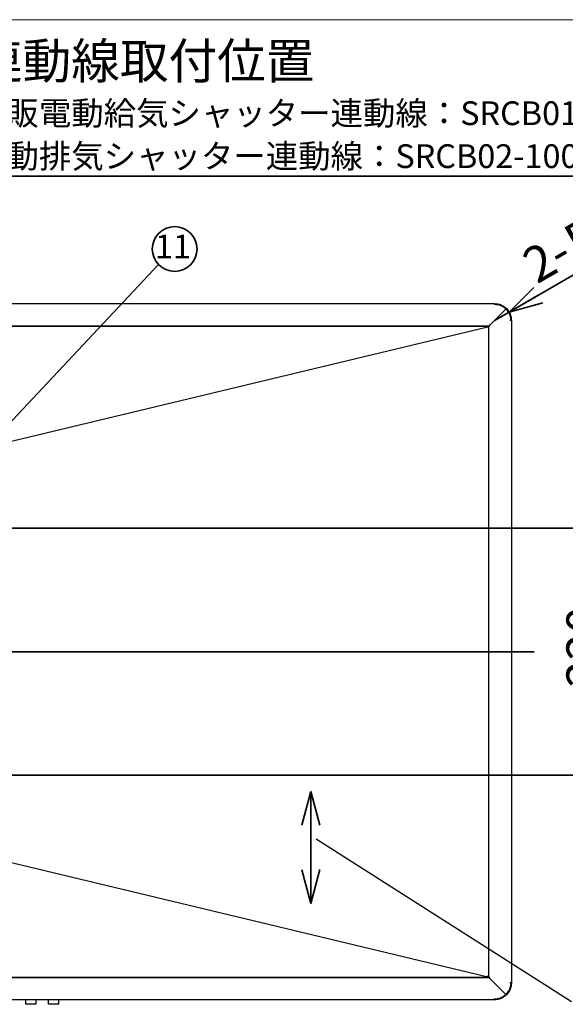
# Model space of a CAD drawing. Units: millimetres. Extents: x 97 to 4245, y 69 to 2909.
# Drawn here: x 1883 to 2369, y 2032 to 2909 of the extents above; entities that cross this region are included whole.
import ezdxf

# ---------------------------------------------------------------- set-up
doc = ezdxf.new("R2010")
doc.units = ezdxf.units.MM
doc.header["$LTSCALE"] = 10
doc.styles.add('SLDTEXTSTYLE0', font='TXT', dxfattribs={"width": 0.7, "bigfont": 'bigfont'})
doc.styles.get("Standard").update_dxf_attribs({"font": 'txt', "bigfont": 'bigfont'})
doc.dimstyles.new('SLDDIMSTYLE0', dxfattribs={"dimtxt": 0.18, "dimasz": 15, "dimexe": 0, "dimexo": 0.0625, "dimgap": 0, "dimtad": 0, "dimtih": 1, "dimtoh": 1, "dimdec": 0, "dimrnd": 1e-09, "dimzin": 0, "dimdsep": 46, "dimtxsty": 'Standard', "dimblk1": 'DOT', "dimblk2": 'DOT', "dimsah": 1, "dimcen": 0.09, "dimadec": 0, "dimazin": 0, "dimtfac": 15, "dimtdec": 0, "dimtofl": 0, "dimtmove": 0, "dimatfit": 3, "dimldrblk": 'DOT', "dimfxl": 1, "dimfrac": 2, "dimtolj": 1, "dimtzin": 0, "dimarcsym": 0})
doc.dimstyles.new('SLDDIMSTYLE14', dxfattribs={"dimtxt": 36.380208, "dimasz": 30, "dimexe": 0, "dimexo": 0.0625, "dimgap": 9.095052, "dimtad": 3, "dimdec": 1, "dimrnd": 1e-09, "dimzin": 12, "dimdsep": 46, "dimtxsty": 'SLDTEXTSTYLE0', "dimblk1": 'OPEN30', "dimblk2": 'OPEN30', "dimsah": 1, "dimcen": 0, "dimadec": 0, "dimazin": 3, "dimtfac": 1, "dimtdec": 1, "dimtofl": 0, "dimtmove": 0, "dimatfit": 3, "dimldrblk": 'OPEN30', "dimfxl": 1, "dimfrac": 2, "dimtolj": 1, "dimtzin": 12, "dimarcsym": 0})
doc.dimstyles.new('SLDDIMSTYLE2', dxfattribs={"dimtxt": 36.380208, "dimasz": 30, "dimexe": 0, "dimexo": 0.0625, "dimgap": 9.095052, "dimtad": 3, "dimdec": 1, "dimrnd": 1e-09, "dimzin": 12, "dimdsep": 46, "dimtxsty": 'SLDTEXTSTYLE0', "dimblk1": 'OPEN30', "dimblk2": 'OPEN30', "dimsah": 1, "dimcen": 0.09, "dimadec": 0, "dimazin": 3, "dimtfac": 1, "dimtdec": 1, "dimtofl": 0, "dimtmove": 0, "dimatfit": 3, "dimldrblk": 'OPEN30', "dimfxl": 1, "dimfrac": 2, "dimtolj": 1, "dimtzin": 12, "dimarcsym": 0})
doc.dimstyles.new('SLDDIMSTYLE5', dxfattribs={"dimtxt": 0.18, "dimasz": 30, "dimexe": 0, "dimexo": 0.0625, "dimgap": 0, "dimtad": 0, "dimtih": 1, "dimtoh": 1, "dimdec": 0, "dimrnd": 1e-09, "dimzin": 0, "dimdsep": 46, "dimtxsty": 'Standard', "dimblk1": 'NONE', "dimblk2": 'NONE', "dimsah": 1, "dimcen": 0.09, "dimadec": 0, "dimazin": 0, "dimtfac": 30, "dimtdec": 0, "dimtofl": 0, "dimtmove": 0, "dimatfit": 3, "dimldrblk": 'NONE', "dimfxl": 1, "dimfrac": 2, "dimtolj": 1, "dimtzin": 0, "dimarcsym": 0})

# ---------------------------------------------------------------- blocks, each defined once
blk = doc.blocks.new('様式_0')
at = {"lineweight": 18}
blk.add_line((4020, 2905), (-0.86, 2905), dxfattribs=at)
blk = doc.blocks.new('_Open30')
at = {"color": 0, "linetype": 'ByBlock', "lineweight": -2}
for p, q in [((-1, 0.267949), (0, 0)), ((0, 0), (-1, -0.267949)), ((0, 0), (-1, 0))]:
    blk.add_line(p, q, dxfattribs=at)
blk = doc.blocks.new('_D_49')
at = {"color": 179, "linetype": 'Continuous', "lineweight": 35}
for p, q in [((1831.14, 2455.84), (2420.89, 2455.84)), ((2410.89, 2455.84), (2410.89, 2235.84)), ((1831.14, 2235.84), (2420.89, 2235.84))]:
    blk.add_line(p, q, dxfattribs=at)
at = {"color": 179, "linetype": 'Continuous', "lineweight": 35, "xscale": 30, "yscale": 30}
for p, rotation in [((2410.89, 2455.84), 90), ((2410.89, 2235.84), 270)]:
    blk.add_blockref('_Open30', p, dxfattribs=dict(at, rotation=rotation))
at = {"color": 179, "linetype": 'Continuous', "lineweight": 35, "insert": (2369.96, 2314.09), "char_height": 31.75, "attachment_point": 1, "rotation": 90, "style": 'SLDTEXTSTYLE0'}
blk.add_mtext('220', dxfattribs=at)
blk = doc.blocks.new('_D_55')
at = {"color": 179, "linetype": 'Continuous', "lineweight": 35}
for q in [(2444.34, 2720.78), (2305.89, 2640.84)]:
    blk.add_line((2318.88, 2648.34), q, dxfattribs=at)
at = {"color": 179, "linetype": 'Continuous', "lineweight": 35, "xscale": 30, "yscale": 30, "rotation": 210}
blk.add_blockref('_Open30', (2318.88, 2648.34), dxfattribs=at)
at = {"color": 179, "linetype": 'Continuous', "lineweight": 35, "char_height": 31.75, "attachment_point": 1, "rotation": 30, "style": 'SLDTEXTSTYLE0'}
for s, insert in [('R15', (2364.5, 2721.47)), ('2-', (2327.84, 2700.31))]:
    blk.add_mtext(s, dxfattribs=dict(at, insert=insert))
blk = doc.blocks.new('SW_NOTE_0_59')
at = {"color": 0, "linetype": 'Continuous', "lineweight": 35}
blk.add_circle((14.39, 13.79), 19.93, dxfattribs=at)
at = {"color": 0, "linetype": 'Continuous', "lineweight": 35, "insert": (12.85, 26.64), "char_height": 21.167, "attachment_point": 2, "style": 'SLDTEXTSTYLE0'}
blk.add_mtext('11', dxfattribs=at)
blk = doc.blocks.new('_Dot')
at = {"color": 0, "linetype": 'ByBlock', "lineweight": -2}
blk.add_line((-0.5, 0), (-1, 0), dxfattribs=at)
at = {"color": 0, "linetype": 'ByBlock', "const_width": 0.5}
blk.add_lwpolyline([(-0.25, 0, 1), (0.25, 0, 1)], format="xyb", close=True, dxfattribs=at)
blk = doc.blocks.new('_None')
blk = doc.blocks.new('SW_NOTE_0_62')
at = {"color": 0, "linetype": 'Continuous', "lineweight": 35}
blk.add_line((614.91, 0), (0, 0), dxfattribs=at)
at = {"color": 0, "linetype": 'Continuous', "lineweight": 35, "attachment_point": 1, "style": 'SLDTEXTSTYLE0'}
for s, insert, char_height in [('連動線取付位置', (4.88, 118.51), 31.75), ('市販電動給気シャッター連動線：SRCB01-100V(別売)', (4.88, 66.65), 21.1667), ('電動排気シャッター連動線：SRCB02-100V(別売)', (4.88, 28.43), 21.1667)]:
    blk.add_mtext(s, dxfattribs=dict(at, insert=insert, char_height=char_height))

msp = doc.modelspace()

# ---------------------------------------------------------------- linework, layer by layer
at = {"color": 7, "linetype": 'Continuous', "lineweight": 25}
for p, q in [((1423.03, 2655.84), (2305.89, 2655.84)), ((2302.09, 2637.04), (2316.07, 2651.02)), ((2305.89, 2655.24), (2305.89, 2654.64)), ((2320.29, 2640.84), (2319.69, 2640.84)), ((2320.89, 2640.84), (2320.89, 2050.84)), ((1423.09, 2635.84), (2300.89, 2635.84)), ((2300.06, 2635.83), (1424.11, 2635.83)), ((2299.81, 2634.84), (1854.66, 2528.1)), ((2072.49, 2635.84), (2072.49, 2635.84)), ((2076.69, 2635.84), (2076.69, 2635.84)), ((2082.49, 2635.84), (2082.49, 2635.84)), ((2086.69, 2635.84), (2086.69, 2635.84)), ((2111.19, 2635.84), (2111.19, 2635.84)), ((2114.59, 2635.84), (2114.59, 2635.84)), ((2251.19, 2635.84), (2251.19, 2635.84)), ((2254.59, 2635.84), (2254.59, 2635.84)), ((2299.99, 2634.94), (2300.89, 2635.84)), ((2300.06, 2635.23), (2300.06, 2635.83)), ((2300.89, 2635.2), (2300.29, 2635.2)), ((2300.89, 2635.84), (2300.89, 2635.2)), ((2300.89, 2056.48), (2300.89, 2635.2)), ((1853.61, 2163.34), (2298.81, 2056.59)), ((2300.89, 2055.84), (1423.09, 2055.84)), ((1424.11, 2055.86), (2300.06, 2055.86)), ((2019.59, 2055.84), (2019.59, 2055.86)), ((2036.31, 2055.86), (2036.3, 2055.84)), ((2038.54, 2055.86), (2038.52, 2055.84)), ((2047.49, 2055.84), (2047.49, 2055.84)), ((2051.69, 2055.84), (2051.69, 2055.84)), ((2057.49, 2055.84), (2057.49, 2055.84)), ((2061.69, 2055.84), (2061.69, 2055.84)), ((2111.19, 2055.84), (2111.19, 2055.84)), ((2114.59, 2055.84), (2114.59, 2055.84)), ((2251.19, 2055.84), (2251.19, 2055.84)), ((2254.59, 2055.84), (2254.59, 2055.84)), ((2300.89, 2055.84), (2299.99, 2056.74)), ((2300.06, 2055.86), (2300.06, 2056.46)), ((2300.29, 2056.48), (2300.89, 2056.48)), ((2300.89, 2056.48), (2300.89, 2055.84)), ((2302.09, 2054.64), (2316.07, 2040.66)), ((2320.29, 2050.84), (2319.69, 2050.84)), ((2305.89, 2035.84), (1423.03, 2035.84)), ((1888.14, 2035.84), (1888.14, 2032.34)), ((1897.64, 2032.34), (1897.64, 2035.84)), ((1908.14, 2035.84), (1908.14, 2032.34)), ((1917.64, 2032.34), (1917.64, 2035.84)), ((2305.89, 2036.44), (2305.89, 2037.04)), ((1888.14, 2032.34), (1888.64, 2031.84)), ((1897.14, 2031.84), (1888.64, 2031.84)), ((1897.14, 2031.84), (1897.64, 2032.34)), ((1908.14, 2032.34), (1908.64, 2031.84)), ((1917.14, 2031.84), (1908.64, 2031.84)), ((1917.14, 2031.84), (1917.64, 2032.34))]:
    msp.add_line(p, q, dxfattribs=at)
at = {"color": 179, "linetype": 'Continuous', "lineweight": 35}
for p, q in [((1298.93, 2345.84), (2341.2, 2345.84)), ((2142.24, 2221.39), (2142.28, 2121.74))]:
    msp.add_line(p, q, dxfattribs=at)
at = {"color": 7, "linetype": 'Continuous', "lineweight": 25}
for centre, start, end in [((2288.03, 2632.04), 13.34841, 14.55864), ((2288.03, 2059.64), 345.44136, 346.65159)]:
    msp.add_arc(centre, 12.1, start, end, dxfattribs=at)
for points, knots in [([(2305.89, 2655.84), (2305.89, 2655.84), (2305.89, 2655.84), (2305.89, 2655.83), (2305.89, 2655.81), (2305.89, 2655.78), (2305.89, 2655.74), (2305.89, 2655.67), (2305.89, 2655.58), (2305.89, 2655.51), (2305.89, 2655.47)], [0, 0, 0, 0, 0.1006031, 0.2002492, 0.2996036, 0.3993378, 0.5001154, 0.6671409, 0.8327317, 1, 1, 1, 1]), ([(2305.89, 2655.84), (2307.85, 2655.84), (2309.81, 2655.45), (2313.44, 2653.95), (2315.1, 2652.84), (2317.88, 2650.06), (2318.99, 2648.4), (2320.5, 2644.77), (2320.89, 2642.81), (2320.89, 2640.84)], [0, 0, 0, 0, 0.25, 0.25, 0.5, 0.5, 0.75, 0.75, 1, 1, 1, 1]), ([(2305.89, 2655.47), (2305.89, 2655.44), (2305.89, 2655.38), (2305.89, 2655.29), (2305.89, 2655.19), (2305.89, 2655.05), (2305.89, 2654.87), (2305.89, 2654.72), (2305.89, 2654.64)], [0, 0, 0, 0, 0.1250771, 0.2493928, 0.3740776, 0.5002521, 0.7493985, 1, 1, 1, 1]), ([(2305.89, 2655.24), (2307.77, 2655.24), (2309.66, 2654.87), (2313.14, 2653.42), (2314.74, 2652.36), (2316.07, 2651.02)], [0, 0, 0, 0, 0.5, 0.5, 1, 1, 1, 1]), ([(2316.07, 2651.02), (2317.4, 2649.69), (2318.47, 2648.09), (2319.91, 2644.61), (2320.29, 2642.73), (2320.29, 2640.84)], [0, 0, 0, 0, 0.5, 0.5, 1, 1, 1, 1]), ([(2320.51, 2640.84), (2320.4, 2640.84), (2320.27, 2640.84), (2319.99, 2640.84), (2319.84, 2640.84), (2319.69, 2640.84)], [0, 0, 0, 0, 0.5, 0.5, 1, 1, 1, 1]), ([(2320.89, 2640.84), (2320.89, 2640.84), (2320.85, 2640.84), (2320.72, 2640.84), (2320.63, 2640.84), (2320.51, 2640.84)], [0, 0, 0, 0, 0.5, 0.5, 1, 1, 1, 1]), ([(2299.75, 2635.08), (2299.67, 2635.08), (2299.51, 2635.09), (2299.28, 2635.09), (2299.05, 2635.09), (2298.89, 2635.09), (2298.81, 2635.09)], [0, 0, 0, 0, 0.2499008, 0.4998421, 0.7499019, 1, 1, 1, 1]), ([(2299.35, 2635.09), (2299.38, 2635.1), (2299.61, 2635.21), (2299.85, 2635.22), (2300.06, 2635.23)], [0, 0, 0, 0, 0.121358, 1, 1, 1, 1]), ([(2300.29, 2635.2), (2300.28, 2635.17), (2300.26, 2635.11), (2300.14, 2635.02), (2299.98, 2634.93), (2299.85, 2634.88), (2299.8, 2634.86)], [0, 0, 0, 0, 0.2672933, 0.5345867, 0.80188, 1, 1, 1, 1]), ([(2300.89, 2635.84), (2300.99, 2635.84), (2301.09, 2635.87), (2301.29, 2635.99), (2301.39, 2636.08), (2301.59, 2636.3), (2301.69, 2636.44), (2301.89, 2636.73), (2301.99, 2636.89), (2302.09, 2637.04)], [0, 0, 0, 0, 0.25, 0.25, 0.5, 0.5, 0.75, 0.75, 1, 1, 1, 1]), ([(2302.09, 2637.04), (2301.93, 2636.94), (2301.77, 2636.84), (2301.48, 2636.64), (2301.35, 2636.54), (2301.13, 2636.34), (2301.04, 2636.24), (2300.92, 2636.04), (2300.89, 2635.94), (2300.89, 2635.84)], [0, 0, 0, 0, 0.25, 0.25, 0.5, 0.5, 0.75, 0.75, 1, 1, 1, 1]), ([(2298.81, 2056.59), (2298.89, 2056.59), (2299.05, 2056.59), (2299.28, 2056.59), (2299.51, 2056.6), (2299.67, 2056.6), (2299.75, 2056.6)], [0, 0, 0, 0, 0.249903, 0.499844, 0.749902, 1, 1, 1, 1]), ([(2300.06, 2056.46), (2299.85, 2056.47), (2299.61, 2056.48), (2299.38, 2056.58), (2299.35, 2056.6)], [0, 0, 0, 0, 0.878641, 1, 1, 1, 1]), ([(2299.8, 2056.83), (2299.85, 2056.8), (2299.98, 2056.75), (2300.14, 2056.67), (2300.26, 2056.58), (2300.28, 2056.51), (2300.29, 2056.48)], [0, 0, 0, 0, 0.19812, 0.4654133, 0.7327067, 1, 1, 1, 1]), ([(2302.09, 2054.64), (2301.99, 2054.8), (2301.89, 2054.96), (2301.69, 2055.25), (2301.59, 2055.38), (2301.39, 2055.6), (2301.29, 2055.69), (2301.09, 2055.81), (2300.99, 2055.84), (2300.89, 2055.84)], [0, 0, 0, 0, 0.25, 0.25, 0.5, 0.5, 0.75, 0.75, 1, 1, 1, 1]), ([(2300.89, 2055.84), (2300.89, 2055.74), (2300.92, 2055.64), (2301.04, 2055.44), (2301.13, 2055.34), (2301.35, 2055.14), (2301.48, 2055.04), (2301.77, 2054.84), (2301.93, 2054.74), (2302.09, 2054.64)], [0, 0, 0, 0, 0.25, 0.25, 0.5, 0.5, 0.75, 0.75, 1, 1, 1, 1]), ([(2320.89, 2050.84), (2320.89, 2048.88), (2320.5, 2046.92), (2318.99, 2043.29), (2317.88, 2041.62), (2315.1, 2038.85), (2313.44, 2037.74), (2309.81, 2036.23), (2307.85, 2035.84), (2305.89, 2035.84)], [0, 0, 0, 0, 0.25, 0.25, 0.5, 0.5, 0.75, 0.75, 1, 1, 1, 1]), ([(2320.29, 2050.84), (2320.29, 2048.96), (2319.91, 2047.07), (2318.47, 2043.59), (2317.4, 2041.99), (2316.07, 2040.66)], [0, 0, 0, 0, 0.5, 0.5, 1, 1, 1, 1]), ([(2320.51, 2050.84), (2320.48, 2050.84), (2320.43, 2050.84), (2320.33, 2050.84), (2320.24, 2050.84), (2320.1, 2050.84), (2319.91, 2050.84), (2319.76, 2050.84), (2319.69, 2050.84)], [0, 0, 0, 0, 0.1250771, 0.2493928, 0.3740776, 0.5002521, 0.7493985, 1, 1, 1, 1]), ([(2320.89, 2050.84), (2320.89, 2050.84), (2320.88, 2050.84), (2320.87, 2050.84), (2320.85, 2050.84), (2320.83, 2050.84), (2320.78, 2050.84), (2320.72, 2050.84), (2320.63, 2050.84), (2320.55, 2050.84), (2320.51, 2050.84)], [0, 0, 0, 0, 0.100603, 0.200249, 0.299604, 0.399338, 0.500115, 0.667141, 0.832732, 1, 1, 1, 1]), ([(2316.07, 2040.66), (2314.74, 2039.33), (2313.14, 2038.26), (2309.66, 2036.82), (2307.77, 2036.44), (2305.89, 2036.44)], [0, 0, 0, 0, 0.5, 0.5, 1, 1, 1, 1]), ([(2305.89, 2036.22), (2305.89, 2036.33), (2305.89, 2036.46), (2305.89, 2036.74), (2305.89, 2036.89), (2305.89, 2037.04)], [0, 0, 0, 0, 0.5, 0.5, 1, 1, 1, 1]), ([(2305.89, 2035.84), (2305.89, 2035.84), (2305.89, 2035.88), (2305.89, 2036), (2305.89, 2036.1), (2305.89, 2036.22)], [0, 0, 0, 0, 0.5, 0.5, 1, 1, 1, 1])]:
    msp.add_open_spline(points, degree=3, knots=knots, dxfattribs=at)
for points in [[(2298.81, 2635.09), (2298.92, 2635.2), (2299.12, 2635.41), (2299.44, 2635.64), (2299.75, 2635.8), (2299.95, 2635.82), (2300.06, 2635.83)], [(2300.89, 2635.2), (2300.87, 2635.17), (2300.84, 2635.11), (2300.59, 2635.02), (2300.24, 2634.93), (2299.95, 2634.87), (2299.81, 2634.84)], [(2300.06, 2055.86), (2299.95, 2055.87), (2299.75, 2055.89), (2299.44, 2056.05), (2299.12, 2056.28), (2298.92, 2056.49), (2298.81, 2056.59)], [(2299.81, 2056.85), (2299.95, 2056.82), (2300.24, 2056.76), (2300.59, 2056.67), (2300.84, 2056.58), (2300.87, 2056.51), (2300.89, 2056.48)]]:
    msp.add_open_spline(points, degree=3, dxfattribs=at)

# ---------------------------------------------------------------- block references
msp.add_blockref('様式_0', (97.96, 3.66))
at = {"color": 179, "linetype": 'Continuous', "lineweight": 35}
for name, p in [('SW_NOTE_0_62', (1837.33, 2769.3)), ('SW_NOTE_0_59', (2006.59, 2690.65))]:
    msp.add_blockref(name, p, dxfattribs=at)
at = {"color": 179, "linetype": 'Continuous', "lineweight": 35, "xscale": 30, "yscale": 30}
for p, rotation in [((2142.24, 2221.39, -237.8), 90.0187446078), ((2142.28, 2121.74, -237.8), 270.0187446078)]:
    msp.add_blockref('_Open30', p, dxfattribs=dict(at, rotation=rotation))

# ---------------------------------------------------------------- dimensions: what is measured, and where the dimension line sits
at = {"color": 179, "linetype": 'Continuous', "lineweight": 35}
dim = msp.add_radius_dim(center=(2305.89, 2640.84), mpoint=(2318.88, 2648.34), text='2-<>', dimstyle='SLDDIMSTYLE14', dxfattribs=at)
dim.commit()
dim.dimension.update_dxf_attribs({"geometry": '_D_55', "text_midpoint": (2397.99, 2694.02), "dimtype": 164})
dim = msp.add_linear_dim(base=(2410.89, 2235.84), p1=(1821.14, 2455.84), p2=(1821.14, 2235.84), angle=90, dimstyle='SLDDIMSTYLE2', dxfattribs=at)
dim.commit()
dim.dimension.update_dxf_attribs({"geometry": '_D_49', "text_midpoint": (2410.89, 2345.84), "dimtype": 160})

# ---------------------------------------------------------------- leaders
msp.add_leader([(1807.29, 2478.44), (2006.59, 2690.65)], dimstyle='SLDDIMSTYLE0', dxfattribs=at)
at = {"color": 179, "linetype": 'Continuous', "lineweight": 35, "has_arrowhead": 0}
msp.add_leader([(2147.05, 2179.32), (2374.5, 2034.42)], dimstyle='SLDDIMSTYLE5', dxfattribs=at)

doc.saveas('drawing.dxf')
